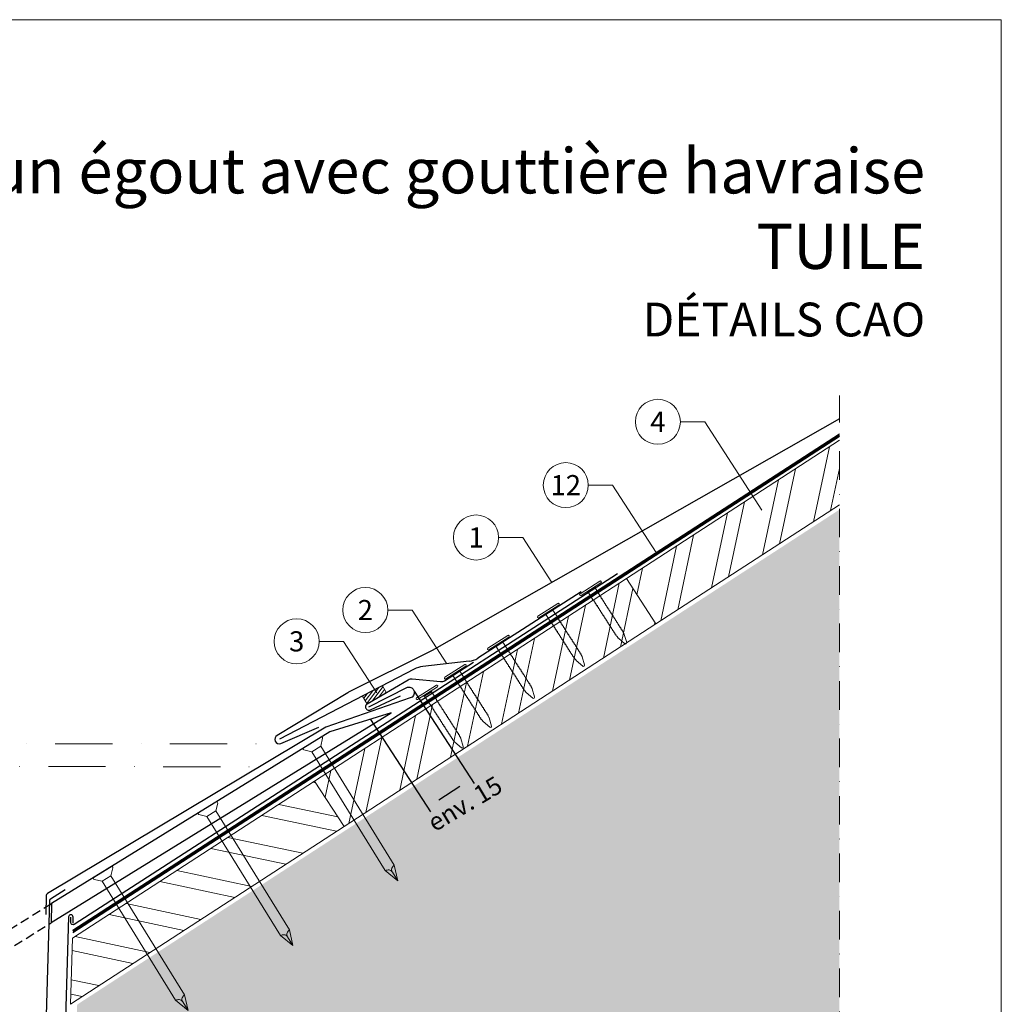
# Model space of a CAD drawing. Units: millimetres. Extents: x -19674 to 47920, y 0 to 4832.
# Drawn here: x 20805 to 21240, y 603 to 1039 of the extents above; entities that cross this region are included whole.
import ezdxf
from ezdxf.enums import TextEntityAlignment as Align

# ---------------------------------------------------------------- set-up
doc = ezdxf.new("R2010")
doc.units = ezdxf.units.MM
for name, pattern in [('ACDINTGL', [3, 2, -1]), ('STRICHPUNKT', [25.4, 12.7, -6.35, 0, -6.35]), ('Trennlage', [30, 12, -18])]:
    doc.linetypes.add(name, pattern=pattern)
doc.layers.get('Defpoints').update_dxf_attribs({"lineweight": 5})
for name, color, linetype, lineweight, true_color in [('01_PREFA-Dachprodukt', 7, 'Continuous', 25, 0xe1000f), ('01_PREFA-Hafte', 7, 'Continuous', 25, 0xff7f7f), ('02_Nägel', 7, 'Continuous', 15, 0xff7f7f), ('02_Saumstreifen', 7, 'Continuous', 25, 0xff7f7f), ('02_Zubehör_sonstiges', 7, 'Continuous', 25, 0xff7f7f), ('04_Unterdach', 7, 'Continuous', 25, 0x505f69), ('04_Unterdach_Linie', 7, 'Continuous', 0, 0x505f69), ('06_Dichtung', 7, 'Continuous', 15, 0x8296a0), ('06_Holz', 7, 'Continuous', 15, 0x8296a0), ('06_Holzschfraffur', 7, 'Continuous', 13, 0xdce6eb), ('07_Mauerwerkschraffur', 7, 'Continuous', 13, 0xdce6eb), ('08_Bemassung', 7, 'Continuous', 5, 0x505f69), ('10_Blattrahmen', 7, 'Continuous', 20, 0x000000), ('99_Text_1_DE', 7, 'Continuous', 25, 0xe1000f), ('99_Text_3_DE', 7, 'Continuous', 5, 0x505f69)]:
    doc.layers.add(name, color=color, linetype=linetype, lineweight=lineweight, true_color=true_color)
doc.layers.add('99_Text_2_DE', color=7, linetype='Continuous')
doc.styles.add('Arial', font='arial.ttf')
doc.styles.add('PREFA_Standard', font='arial.ttf', dxfattribs={"height": 20})
doc.styles.add('Romans', font='romans.shx', dxfattribs={"width": 0.8})
doc.dimstyles.new('Maschinenbau', dxfattribs={"dimscale": 5, "dimtxt": 1, "dimasz": 1, "dimexe": 0.5, "dimexo": 0, "dimgap": 0.25, "dimtad": 1, "dimtxsty": 'Romans', "dimcen": 1, "dimazin": 2, "dimtp": 0.01, "dimtm": 0.01, "dimtfac": 1, "dimtofl": 0, "dimtmove": 0, "dimatfit": 3, "dimfxl": 1, "dimarcsym": 0})

# ---------------------------------------------------------------- blocks, each defined once
blk = doc.blocks.new('A$C4F181475')
for p, q in [((-5.08, 0), (5.08, 0)), ((-2.6, -3.7), (-5.43, -0.85)), ((-2.6, -3.7), (-2.6, -72.65)), ((-2.6, -3.7), (2.6, -3.7)), ((2.6, -3.7), (5.43, -0.85)), ((2.6, -3.7), (2.6, -72.65)), ((0, -80.15), (-2.6, -72.65)), ((2.6, -72.65), (0, -80.15)), ((0, -75.14), (0, -80.15))]:
    blk.add_line(p, q)
for centre, start, end in [((-5.08, -0.5), 90, 224.8659), ((5.08, -0.5), 315.1341, 90)]:
    blk.add_arc(centre, 0.5, start, end)
for points in [[(-2.6, -72.65), (-1.67, -72.9), (-0.25, -73.97), (0, -75.14)], [(2.6, -72.65), (1.67, -72.9), (0.25, -73.97), (0, -75.14)]]:
    blk.add_spline(points, degree=3)
blk = doc.blocks.new('A$C4BAB4951')
for p, q in [((0, -4.3), (0, 4.3)), ((0.7, -4.3), (0.7, 4.3)), ((-23.67, -0.01), (-23.67, 0.01)), ((-23.39, 0.39), (-20.4, 1.28)), ((-20.32, 1.29), (-19.6, 1.35)), ((-3.67, 1.5), (-0.4, 1.5)), ((-0.4, 1.5), (0, 2)), ((-0.4, -1.5), (-0.4, 1.5)), ((-23.39, -0.39), (-20.4, -1.28)), ((-20.32, -1.29), (-19.6, -1.35)), ((-3.67, -1.5), (-0.4, -1.5)), ((-0.4, -1.5), (0, -2))]:
    blk.add_line(p, q)
at = {"extrusion": (0, 0, -1)}
for centre, radius, start, end in [((-0.35, 4.3), 0.35, 0, 180), ((23.27, 0.01), 0.4, 360, 73.5064), ((20.28, 0.9), 0.4, 73.5064, 85.188), ((19.6, 1.91), 0.553, 244.5196, 270), ((18.58, -0.22), 1.8, 64.5196, 71.6711), ((19.1, 1.33), 0.17, 71.6711, 153.7368), ((18.86, 1.45), 0.0923, 267.8027, 333.7368), ((18.86, 1.91), 0.552, 244.5057, 269.6735), ((17.85, -0.22), 1.8, 64.5196, 71.6711), ((18.36, 1.33), 0.17, 71.6711, 153.7368), ((18.13, 1.45), 0.0923, 267.8027, 333.7368), ((18.13, 1.91), 0.551, 244.4964, 269.3324), ((17.12, -0.22), 1.8, 64.5196, 71.6711), ((17.63, 1.33), 0.17, 71.6711, 153.7368), ((17.39, 1.45), 0.0923, 267.8027, 333.7368), ((17.39, 1.91), 0.552, 244.5062, 269.673), ((16.38, -0.22), 1.8, 64.5196, 71.6711), ((16.89, 1.33), 0.17, 71.6711, 153.7368), ((16.66, 1.45), 0.0923, 267.8027, 333.7368), ((16.66, 1.91), 0.551, 244.4964, 269.3324), ((15.65, -0.22), 1.8, 64.5196, 71.6711), ((16.16, 1.33), 0.17, 71.6711, 153.7368), ((15.93, 1.45), 0.0923, 267.8027, 333.7368), ((15.93, 1.91), 0.552, 244.5057, 269.6735), ((14.91, -0.22), 1.8, 64.5196, 71.6711), ((15.43, 1.33), 0.17, 71.6711, 153.7368), ((15.19, 1.45), 0.0923, 267.8027, 333.7368), ((15.19, 1.91), 0.551, 244.4964, 269.3324), ((14.18, -0.22), 1.8, 64.5196, 71.6711), ((14.69, 1.33), 0.17, 71.6711, 153.7368), ((14.46, 1.45), 0.0923, 267.8027, 333.7368), ((14.46, 1.91), 0.552, 244.5057, 269.6735), ((13.45, -0.22), 1.8, 64.5196, 71.6711), ((13.96, 1.33), 0.17, 71.6711, 153.7368), ((13.72, 1.45), 0.0923, 267.8027, 333.7368), ((13.73, 1.91), 0.551, 244.4964, 269.3324), ((12.71, -0.22), 1.8, 64.5196, 71.6711), ((13.23, 1.33), 0.17, 71.6711, 153.7368), ((12.99, 1.45), 0.0923, 267.8027, 333.7368), ((12.99, 1.91), 0.552, 244.5057, 269.6735), ((11.98, -0.22), 1.8, 64.5196, 71.6711), ((12.49, 1.33), 0.17, 71.6711, 153.7368), ((12.26, 1.45), 0.0923, 267.8027, 333.7368), ((12.25, 1.92), 0.57, 244.7073, 270.3706), ((11.23, -0.22), 1.8, 64.5196, 71.6711), ((11.74, 1.33), 0.17, 71.6711, 153.7368), ((11.51, 1.45), 0.0923, 267.8027, 333.7368), ((11.51, 1.91), 0.551, 244.4964, 269.3324), ((10.5, -0.22), 1.8, 64.5196, 71.6711), ((11.01, 1.33), 0.17, 71.6711, 153.7368), ((10.78, 1.45), 0.0923, 267.8027, 333.7368), ((10.78, 1.91), 0.552, 244.5057, 269.6735), ((9.76, -0.22), 1.8, 64.5196, 71.6711), ((10.28, 1.33), 0.17, 71.6711, 153.7368), ((10.04, 1.45), 0.0923, 267.8027, 333.7368), ((10.04, 1.91), 0.551, 244.4964, 269.3324), ((9.03, -0.22), 1.8, 64.5196, 71.6711), ((9.54, 1.33), 0.17, 71.6711, 153.7368), ((9.31, 1.45), 0.0923, 267.8027, 333.7368), ((9.31, 1.91), 0.552, 244.5062, 269.673), ((8.29, -0.22), 1.8, 64.5196, 71.6711), ((8.81, 1.33), 0.17, 71.6711, 153.7368), ((8.57, 1.45), 0.0923, 267.8027, 333.7368), ((8.58, 1.91), 0.551, 244.4984, 269.3304), ((7.56, -0.22), 1.8, 64.5196, 71.6711), ((8.08, 1.33), 0.17, 71.6711, 153.7368), ((7.84, 1.45), 0.0923, 267.8027, 333.7368), ((7.84, 1.91), 0.552, 244.5057, 269.6735), ((6.83, -0.22), 1.8, 64.5196, 71.6711), ((7.34, 1.33), 0.17, 71.6711, 153.7368), ((7.11, 1.45), 0.0923, 267.8027, 333.7368), ((7.11, 1.91), 0.551, 244.4964, 269.3324), ((6.1, -0.22), 1.8, 64.5196, 71.6711), ((6.61, 1.33), 0.17, 71.6711, 153.7368), ((6.37, 1.45), 0.0923, 267.8027, 333.7368), ((6.37, 1.91), 0.552, 244.5057, 269.6735), ((5.36, -0.22), 1.8, 64.5196, 71.6711), ((5.87, 1.33), 0.17, 71.6711, 153.7368), ((5.64, 1.45), 0.0923, 267.8027, 333.7368), ((5.64, 1.91), 0.552, 244.5057, 269.6735), ((4.62, -0.22), 1.8, 64.5196, 71.6711), ((5.14, 1.33), 0.17, 71.6711, 153.7368), ((4.9, 1.45), 0.0923, 267.8027, 333.7368), ((4.91, 1.9), 0.551, 244.4964, 269.3324), ((3.89, -0.22), 1.8, 64.5196, 71.6711), ((4.41, 1.33), 0.17, 71.6711, 153.7368), ((4.17, 1.45), 0.0923, 267.8027, 333.7368), ((4.17, 1.91), 0.552, 244.5057, 269.6735), ((3.16, -0.22), 1.8, 64.5196, 71.6711), ((3.67, 1.33), 0.17, 71.6711, 90), ((23.27, -0.01), 0.4, 286.4936, 0), ((20.28, -0.9), 0.4, 274.812, 286.4936), ((19.6, -1.91), 0.553, 90, 115.4804), ((18.58, 0.22), 1.8, 288.3289, 295.4804), ((19.1, -1.33), 0.17, 206.2632, 288.3289), ((18.86, -1.45), 0.0923, 26.2632, 92.1973), ((18.86, -1.91), 0.552, 90.3265, 115.4943), ((17.85, 0.22), 1.8, 288.3289, 295.4804), ((18.36, -1.33), 0.17, 206.2632, 288.3289), ((18.13, -1.45), 0.0923, 26.2632, 92.1973), ((18.13, -1.91), 0.551, 90.6676, 115.5036), ((17.12, 0.22), 1.8, 288.3289, 295.4804), ((17.63, -1.33), 0.17, 206.2632, 288.3289), ((17.39, -1.45), 0.0923, 26.2632, 92.1973), ((17.39, -1.91), 0.552, 90.327, 115.4938), ((16.38, 0.22), 1.8, 288.3289, 295.4804), ((16.89, -1.33), 0.17, 206.2632, 288.3289), ((16.66, -1.45), 0.0923, 26.2632, 92.1973), ((16.66, -1.91), 0.551, 90.6676, 115.5036), ((15.65, 0.22), 1.8, 288.3289, 295.4804), ((16.16, -1.33), 0.17, 206.2632, 288.3289), ((15.93, -1.45), 0.0923, 26.2632, 92.1973), ((15.93, -1.91), 0.552, 90.3265, 115.4943), ((14.91, 0.22), 1.8, 288.3289, 295.4804), ((15.43, -1.33), 0.17, 206.2632, 288.3289), ((15.19, -1.45), 0.0923, 26.2632, 92.1973), ((15.19, -1.91), 0.551, 90.6676, 115.5036), ((14.18, 0.22), 1.8, 288.3289, 295.4804), ((14.69, -1.33), 0.17, 206.2632, 288.3289), ((14.46, -1.45), 0.0923, 26.2632, 92.1973), ((14.46, -1.91), 0.552, 90.3265, 115.4943), ((13.45, 0.22), 1.8, 288.3289, 295.4804), ((13.96, -1.33), 0.17, 206.2632, 288.3289), ((13.72, -1.45), 0.0923, 26.2632, 92.1973), ((13.73, -1.91), 0.551, 90.6676, 115.5036), ((12.71, 0.22), 1.8, 288.3289, 295.4804), ((13.23, -1.33), 0.17, 206.2632, 288.3289), ((12.99, -1.45), 0.0923, 26.2632, 92.1973), ((12.99, -1.91), 0.552, 90.3265, 115.4943), ((11.98, 0.22), 1.8, 288.3289, 295.4804), ((12.49, -1.33), 0.17, 206.2632, 288.3289), ((12.26, -1.45), 0.0923, 26.2632, 92.1973), ((12.25, -1.92), 0.57, 89.6294, 115.2927), ((11.23, 0.22), 1.8, 288.3289, 295.4804), ((11.74, -1.33), 0.17, 206.2632, 288.3289), ((11.51, -1.45), 0.0923, 26.2632, 92.1973), ((11.51, -1.91), 0.551, 90.6676, 115.5036), ((10.5, 0.22), 1.8, 288.3289, 295.4804), ((11.01, -1.33), 0.17, 206.2632, 288.3289), ((10.78, -1.45), 0.0923, 26.2632, 92.1973), ((10.78, -1.91), 0.552, 90.3265, 115.4943), ((9.76, 0.22), 1.8, 288.3289, 295.4804), ((10.28, -1.33), 0.17, 206.2632, 288.3289), ((10.04, -1.45), 0.0923, 26.2632, 92.1973), ((10.04, -1.91), 0.551, 90.6676, 115.5036), ((9.03, 0.22), 1.8, 288.3289, 295.4804), ((9.54, -1.33), 0.17, 206.2632, 288.3289), ((9.31, -1.45), 0.0923, 26.2632, 92.1973), ((9.31, -1.91), 0.552, 90.327, 115.4938), ((8.29, 0.22), 1.8, 288.3289, 295.4804), ((8.81, -1.33), 0.17, 206.2632, 288.3289), ((8.57, -1.45), 0.0923, 26.2632, 92.1973), ((8.58, -1.91), 0.551, 90.6696, 115.5016), ((7.56, 0.22), 1.8, 288.3289, 295.4804), ((8.08, -1.33), 0.17, 206.2632, 288.3289), ((7.84, -1.45), 0.0923, 26.2632, 92.1973), ((7.84, -1.91), 0.552, 90.3265, 115.4943), ((6.83, 0.22), 1.8, 288.3289, 295.4804), ((7.34, -1.33), 0.17, 206.2632, 288.3289), ((7.11, -1.45), 0.0923, 26.2632, 92.1973), ((7.11, -1.91), 0.551, 90.6676, 115.5036), ((6.1, 0.22), 1.8, 288.3289, 295.4804), ((6.61, -1.33), 0.17, 206.2632, 288.3289), ((6.37, -1.45), 0.0923, 26.2632, 92.1973), ((6.37, -1.91), 0.552, 90.3265, 115.4943), ((5.36, 0.22), 1.8, 288.3289, 295.4804), ((5.87, -1.33), 0.17, 206.2632, 288.3289), ((5.64, -1.45), 0.0923, 26.2632, 92.1973), ((5.64, -1.91), 0.552, 90.3265, 115.4943), ((4.62, 0.22), 1.8, 288.3289, 295.4804), ((5.14, -1.33), 0.17, 206.2632, 288.3289), ((4.9, -1.45), 0.0923, 26.2632, 92.1973), ((4.91, -1.9), 0.551, 90.6676, 115.5036), ((3.89, 0.22), 1.8, 288.3289, 295.4804), ((4.41, -1.33), 0.17, 206.2632, 288.3289), ((4.17, -1.45), 0.0923, 26.2632, 92.1973), ((4.17, -1.91), 0.552, 90.3265, 115.4943), ((3.16, 0.22), 1.8, 288.3289, 295.4804), ((3.67, -1.33), 0.17, 270, 288.3289), ((-0.35, -4.3), 0.35, 180, 360)]:
    blk.add_arc(centre, radius, start, end, dxfattribs=at)
blk = doc.blocks.new('*D17')
at = {"layer": '08_Bemassung', "color": 0, "lineweight": -2, "transparency": 16777216}
for p, q in [((20979.9, 741.46), (21006.49, 700.54)), ((20960.56, 728.9), (20987.16, 687.97)), ((20990.83, 693.34), (21000.1, 699.36))]:
    blk.add_line(p, q, dxfattribs=at)
at = {"layer": '08_Bemassung', "color": 0, "transparency": 16777216}
for points in [[(20999.56, 700.2), (21000.65, 698.53), (21005.13, 702.63)], [(20990.28, 694.18), (20991.37, 692.5), (20985.8, 690.07)]]:
    blk.add_solid(points, dxfattribs=at)
at = {"layer": 'Defpoints', "color": 0, "transparency": 16777216}
for p in [(20979.9, 741.46), (20960.56, 728.9), (21005.13, 702.63)]:
    blk.add_point(p, dxfattribs=at)
blk = doc.blocks.new('A$C68322A0E')
at = {"layer": '01_PREFA-Dachprodukt', "linetype": 'ACDINTGL', "ltscale": 2}
for p, q in [((103.21, 72.13), (44.33, 35.69)), ((0, 0), (102.96, 63.65)), ((22.16, 21.98), (-0.28, 8.09))]:
    blk.add_line(p, q, dxfattribs=at)
for radius, start, end in [(62, 254.324, 297.5334), (69, 256.1683, 275.4034)]:
    blk.add_arc((15.67, 90.67), radius, start, end, dxfattribs=at)
blk = doc.blocks.new('A$C33afb37e')
at = {"layer": '10_Blattrahmen'}
blk.add_lwpolyline([(0, -1039.5), (735, -1039.5), (735, 0), (0, 0)], close=True, dxfattribs=at)

msp = doc.modelspace()

# ---------------------------------------------------------------- hatches: boundary and pattern name
at = {"layer": '06_Dichtung', "linetype": 'ACDINTGL', "ltscale": 5}
h = msp.add_hatch(dxfattribs=at)
h.set_pattern_fill('ANSI31', color=256, scale=10, angle=8, style=0)
h.set_pattern_definition([(53, (19371.1717, 6798.1544), (-0.9982944, 0.75226878), [])])
h.paths.add_polyline_path([(20959, 735.821), (20967.59, 740.834), (20965.799, 743.903), (20956.962, 739.314)])
at = {"layer": '06_Holzschfraffur'}
h = msp.add_hatch(dxfattribs=at)
h.set_pattern_fill('ANSI32', color=256, scale=2, angle=33, style=0)
h.set_pattern_definition([(78, (14918.101, -2880.008), (-18.63371, 3.96072), []), (78, (14925.633, -2875.117), (-18.63371, 3.96072), [])])
h.paths.add_polyline_path([(21168.56, 824.216), (21168.56, 852.833), (21074.097, 791.488), (21087.169, 771.36)])
h = msp.add_hatch(dxfattribs=at)
h.set_pattern_fill('ANSI32', color=256, scale=2, angle=33, style=0)
h.set_pattern_definition([(78, (14779.72, -2969.873), (-18.63371, 3.96072), []), (78, (14787.252, -2964.982), (-18.63371, 3.96072), [])])
h.paths.add_polyline_path([(21087.169, 771.36), (21074.097, 791.488), (20935.717, 701.623), (20948.788, 681.495)])
h = msp.add_hatch(dxfattribs=at)
h.set_pattern_fill('ANSI32', color=256, scale=2, angle=303, style=0)
h.set_pattern_definition([(348, (14779.72, -2969.873), (3.96072, 18.63371), []), (348, (14784.612, -2977.405), (3.96072, 18.63371), [])])
h.paths.add_polyline_path([(20948.788, 681.495), (20935.717, 701.623), (20828.293, 631.861), (20827.429, 602.683)])
at = {"layer": '07_Mauerwerkschraffur'}
h = msp.add_hatch(color=256, dxfattribs=at)
h.dxf.hatch_style = 1
h.paths.add_polyline_path([(21168.56, 554.795), (21168.56, 822.058), (20830.373, 602.436), (20820.206, 258.858), (20837.9, 258.858), (20837.9, 148.407), (20921.356, 148.407), (20921.356, 554.795)])

# ---------------------------------------------------------------- linework, layer by layer
at = {"layer": '01_PREFA-Dachprodukt', "elevation": 0}
msp.add_lwpolyline([(21168.56, 862.362), (20987.81, 759.547, -0.0267702), (20987.345, 759.283), (20950.81, 741.027, 0.0199327), (20950.461, 740.835), (20919.055, 721.877, 0.8859493), (20920.682, 718.255), (20937.606, 725.611)], format="xyb", dxfattribs=at)
at = {"layer": '01_PREFA-Dachprodukt'}
for points in [[(21070.071, 793.583), (20829.084, 637.961, -0.5940705), (20827.542, 638.801), (20827.542, 641.285)], [(20959.778, 734.558), (20976.936, 743.234, -0.998696), (20978.134, 738.499), (20940.733, 725.591), (20817.131, 651.677, 0.2559465), (20816.645, 650.849), (20816.395, 642.424)]]:
    msp.add_lwpolyline(points, format="xyb", dxfattribs=at)
msp.add_lwpolyline([(20818.791, 638.85), (20969.661, 731.961), (20942.436, 723.542), (20819.039, 647.229)], close=True, dxfattribs=at)
at = {"layer": '01_PREFA-Hafte'}
msp.add_lwpolyline([(21006.146, 754.222), (20993.343, 746.005, -0.1574499), (20991.542, 745.611), (20978.997, 746.835, 0.157685), (20977.194, 746.44), (20959, 735.821, 1), (20960.556, 733.294), (20973.816, 739.475)], format="xyb", dxfattribs=at)
at = {"layer": '02_Saumstreifen'}
for p, q in [((21054.002, 785.555), (21008.135, 756.116)), ((21004.224, 754.821), (20983.79, 752.512)), ((20979.872, 751.211), (20920.089, 720.165, 0))]:
    msp.add_line(p, q, dxfattribs=at)
for centre, start, end in [((21003.101, 764.757), 276.4464, 300.21925), ((20984.913, 742.575), 96.4464, 120.2718)]:
    msp.add_arc(centre, 10, start, end, dxfattribs=at)
at = {"layer": '02_Zubehör_sonstiges'}
for p, q in [((20818.542, 649.405), (20824.974, 653.491)), ((20818.079, 648.59), (20812.213, 450.351))]:
    msp.add_line(p, q, dxfattribs=at)
msp.add_lwpolyline([(20828.542, 638.583), (20828.542, 641.285, 0.9853177), (20826.542, 641.314), (20814.3, 226.592)], format="xyb", dxfattribs=at)
msp.add_arc((20819.078, 648.561), 1, 122.43146, 178.30512, dxfattribs=at)
at = {"layer": '04_Unterdach', "linetype": 'Trennlage', "ltscale": 0.5, "const_width": 1}
msp.add_lwpolyline([(20828.441, 634.87), (21168.56, 855.166)], dxfattribs=at)
at = {"layer": '04_Unterdach_Linie', "ltscale": 5}
for p, q in [((20828.423, 634.264), (21168.56, 854.572)), ((20828.459, 635.475), (21168.56, 855.76))]:
    msp.add_line(p, q, dxfattribs=at)
at = {"layer": '06_Dichtung', "linetype": 'ACDINTGL', "ltscale": 5}
msp.add_lwpolyline([(20959, 735.821), (20967.59, 740.834), (20965.799, 743.903), (20956.962, 739.314)], close=True, dxfattribs=at)
at = {"layer": '06_Holz'}
msp.add_lwpolyline([(21168.56, 852.833), (21074.097, 791.488), (21087.169, 771.36), (21168.56, 824.216)], dxfattribs=at)
for points in [[(20948.788, 681.495), (21087.169, 771.36), (21074.097, 791.488), (20935.717, 701.623)], [(20827.429, 602.683), (20948.788, 681.495), (20935.717, 701.623), (20828.293, 631.861)]]:
    msp.add_lwpolyline(points, close=True, dxfattribs=at)
at = {"layer": '08_Bemassung'}
for p, q in [((21098.012, 861.064), (21108.797, 861.064)), ((21108.797, 861.064), (21134.147, 821.901)), ((21057.148, 832.96), (21067.934, 832.96)), ((21067.934, 832.96), (21087.313, 803.02)), ((21017.338, 809.724, 0), (21028.123, 809.724, 0)), ((21028.123, 809.724, 0), (21041.013, 789.81, 0)), ((20968.19, 777.518), (20978.976, 777.518)), ((20978.976, 777.518), (20994.387, 753.709)), ((20937.749, 763.621), (20948.534, 763.621)), ((20948.534, 763.621), (20963.291, 740.823))]:
    msp.add_line(p, q, dxfattribs=at)
at = {"layer": '08_Bemassung', "linetype": 'STRICHPUNKT', "ltscale": 2}
msp.add_line((20664.883, 708.105), (20911.305, 707.993), dxfattribs=at)
at = {"layer": '08_Bemassung', "linetype": 'STRICHPUNKT'}
msp.add_lwpolyline([(20678.095, 148.407), (20921.356, 148.407), (20921.356, 554.795), (21168.56, 554.795), (21168.56, 872.791)], dxfattribs=at)
at = {"layer": '08_Bemassung', "linetype": 'STRICHPUNKT', "ltscale": 2, "elevation": 0}
msp.add_lwpolyline([(20667.929, 718.165), (20920.089, 718.165)], dxfattribs=at)
at = {"layer": '08_Bemassung'}
for centre in [(21088.016, 861.064), (21047.152, 832.96), (21007.342, 809.724, 0), (20958.194, 777.518), (20927.753, 763.621)]:
    msp.add_circle(centre, 9.996, dxfattribs=at)

# ---------------------------------------------------------------- block references
for name, p in [('A$C33afb37e', (20505.383, 1039.499)), ('A$C68322A0E', (20715.827, 575.045))]:
    msp.add_blockref(name, p)
at = {"layer": '02_Nägel'}
for name, p, xscale, yscale, zscale, rotation in [('A$C4BAB4951', (21058.345, 786.8), 1.22, 1.22, 1.22, 122.7154372192739), ('A$C4BAB4951', (21039.632, 776.917), 1.22, 1.22, 1.22, 122.7154372192739), ('A$C4BAB4951', (21017.483, 762.696), 1.22, 1.22, 1.22, 122.7154372192739), ('A$C4BAB4951', (20998.36, 749.803), 1.22, 1.22, 1.22, 122.7154372192739), ('A$C4BAB4951', (20985.811, 740.645), 1.22, 1.22, 1.22, 122.7154372192739), ('A$C4F181475', (20934.659, 718.733), 0.9000000000000005, 0.9000000000000005, 0.9000000000000005, 31.73406240415922), ('A$C4F181475', (20888.143, 689.966), 0.9000000000000005, 0.9000000000000005, 0.9000000000000005, 31.73406240415922), ('A$C4F181475', (20841.627, 661.198), 0.9000000000000005, 0.9000000000000005, 0.9000000000000005, 31.73406240415922)]:
    msp.add_blockref(name, p, dxfattribs=dict(at, xscale=xscale, yscale=yscale, zscale=zscale, rotation=rotation))

# ---------------------------------------------------------------- texts
at = {"layer": '08_Bemassung', "style": 'PREFA_Standard'}
for s, p in [('4', (21088.016, 861.064)), ('12', (21047.152, 832.96)), ('1', (21007.342, 809.724, 0)), ('2', (20958.194, 777.518)), ('3', (20927.753, 763.621))]:
    msp.add_text(s, height=8.925, dxfattribs=at).set_placement(p, align=Align.MIDDLE_CENTER)
at = {"layer": '99_Text_1_DE', "char_height": 20, "attachment_point": 3, "style": 'Arial'}
for s, insert in [('réalisation d’un égout avec gouttière havraise', (21206.603, 982.412)), ('TUILE', (21206.603, 948.912))]:
    msp.add_mtext_dynamic_manual_height_columns(s, width=5213.69799, gutter_width=375, heights=[0], dxfattribs=dict(at, insert=insert))
at = {"layer": '99_Text_2_DE', "insert": (21206.603, 906.444), "char_height": 15, "attachment_point": 6, "style": 'Arial'}
msp.add_mtext_dynamic_manual_height_columns('DÉTAILS CAO', width=878.52713, gutter_width=12.5, heights=[0], dxfattribs=at)
at = {"layer": '99_Text_3_DE', "style": 'PREFA_Standard'}
msp.add_text('env. 15', height=8, rotation=31.00058, dxfattribs=at).set_placement((20989.014, 678.875))

# ---------------------------------------------------------------- dimensions: what is measured, and where the dimension line sits
at = {"layer": '08_Bemassung'}
dim = msp.add_linear_dim(base=(21005.132, 702.634), p1=(20960.564, 728.9), p2=(20979.9, 741.465), angle=33.01552, text=' ', dimstyle='Maschinenbau', override={"dimasz": 1.2}, dxfattribs=at)
dim.commit()
dim.dimension.update_dxf_attribs({"geometry": '*D17', "text_midpoint": (20991.282, 693.634), "dimtype": 161})

doc.saveas('drawing.dxf')
